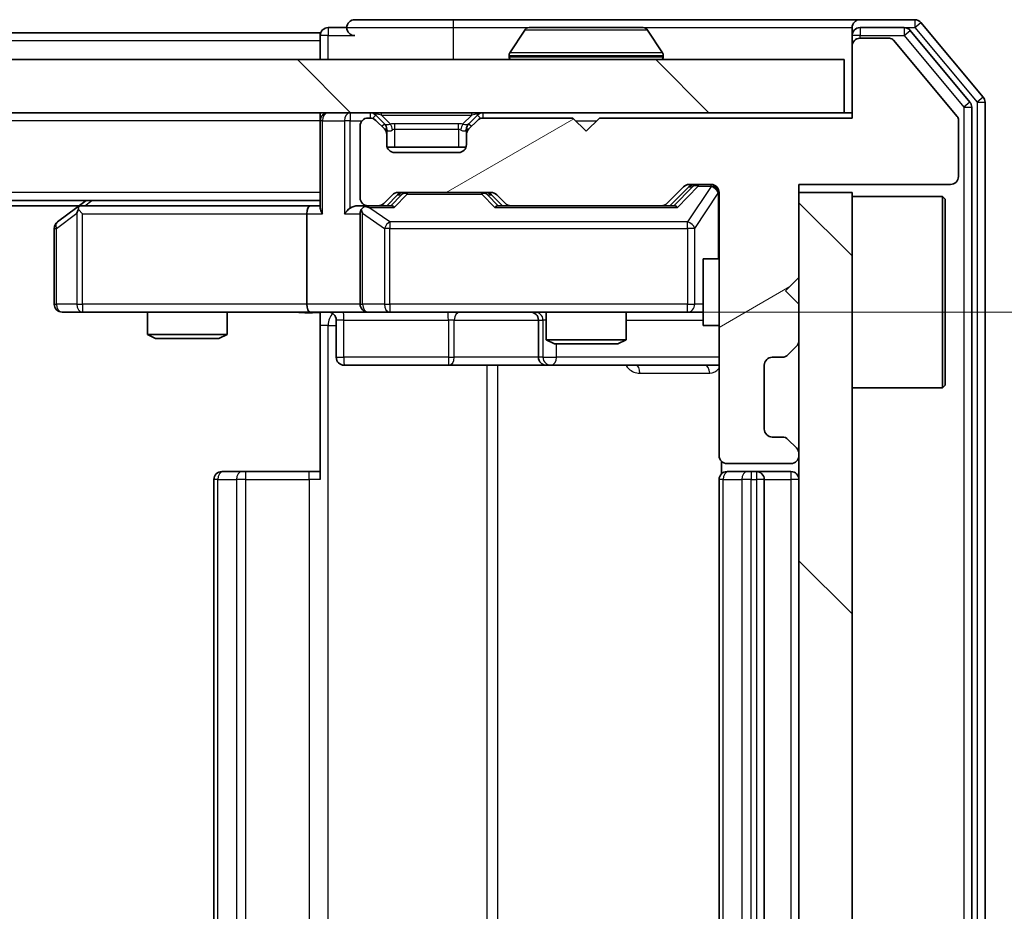
# Model space of a CAD drawing. Units: millimetres. Extents: x 36 to 5570, y 20 to 863.
# Drawn here: x 1833 to 1870, y 690 to 724 of the extents above; entities that cross this region are included whole.
import ezdxf

# ---------------------------------------------------------------- set-up
doc = ezdxf.new("R2010")
doc.units = ezdxf.units.MM
doc.header["$LTSCALE"] = 2.5
doc.layers.get('Defpoints').update_dxf_attribs({"lineweight": 25})
for name, color, linetype, lineweight in [('Dimension (ISO)', 7, 'Continuous', 18), ('Dimension (ISO) @ 1', 7, 'Continuous', 18), ('Hatch (ISO)', 1, 'Continuous', 18), ('Visible (ISO)', 7, 'Continuous', 35), ('Visible Narrow (ISO)', 7, 'Continuous', 25)]:
    doc.layers.add(name, color=color, linetype=linetype, lineweight=lineweight)
doc.styles.add('Note Text (TK)', font='MS PGothic.ttf')
doc.dimstyles.new('Default - Method 1b (TK)', dxfattribs={"dimscale": 2.5, "dimtxt": 2.5, "dimasz": 2.5, "dimexe": 1, "dimexo": 1.5, "dimgap": 1, "dimtad": 1, "dimrnd": 1e-08, "dimdsep": 46, "dimtxsty": 'Note Text (TK)', "dimcen": 0.09, "dimdle": 5, "dimclrd": 100, "dimclre": 100, "dimclrt": 7, "dimadec": 1, "dimazin": 1, "dimtfac": 1, "dimtmove": 0, "dimatfit": 3, "dimfxl": 1, "dimtolj": 1, "dimlwd": -1, "dimlwe": -1, "dimarcsym": 0})
pattern_1 = [(135.0002, (980.25, -4), (-6.73517, -6.73522), [])]

# ---------------------------------------------------------------- blocks, each defined once
blk = doc.blocks.new('*D36')
at = {"layer": 'Defpoints', "color": 0}
for p in [(1843.769, 712.98), (1843.769, 668.98), (1902.23, 668.98)]:
    blk.add_point(p, dxfattribs=at)
at = {"layer": 'Dimension (ISO)', "color": 100}
for p, q in [((1848.269, 712.98), (1905.23, 712.98)), ((1902.23, 705.48), (1902.23, 676.48)), ((1848.269, 668.98), (1905.23, 668.98))]:
    blk.add_line(p, q, dxfattribs=at)
for points in [[(1900.98, 705.48), (1903.48, 705.48), (1902.23, 712.98)], [(1900.98, 676.48), (1903.48, 676.48), (1902.23, 668.98)]]:
    blk.add_solid(points, dxfattribs=at)
at = {"layer": 'Dimension (ISO)', "color": 7, "insert": (1895.48, 685.888), "char_height": 7.5, "attachment_point": 4, "rotation": 90, "style": 'Note Text (TK)'}
blk.add_mtext('\\A1;44', dxfattribs=at)

msp = doc.modelspace()

# ---------------------------------------------------------------- hatches: boundary and pattern name
at = {"layer": 'Hatch (ISO)'}
h = msp.add_hatch(dxfattribs=at)
h.set_pattern_fill('ANSI31', color=256, scale=76.2, angle=-14.99998, style=0)
h.set_pattern_definition([(30, (980.25, -4), (-4.7625, 8.24889), [])])
edge = h.paths.add_edge_path()
edge.add_line((1864.145, 720.28), (1854.645, 720.28))
edge.add_line((1854.645, 720.28), (1854.145, 719.78))
edge.add_line((1854.145, 719.78), (1853.645, 720.28))
edge.add_line((1853.645, 720.28), (1850.2693, 720.28))
edge.add_ellipse((1850.2693, 719.98), major_axis=(-0.3, 0), ratio=1, start_angle=270, end_angle=315)
edge.add_line((1850.0571, 720.1921), (1849.7329, 719.8679))
edge.add_ellipse((1849.945, 719.6557), major_axis=(-0.2121, -0.2121), ratio=1, start_angle=270, end_angle=315)
edge.add_line((1849.645, 719.6557), (1849.645, 719.28))
edge.add_ellipse((1849.345, 719.28), major_axis=(0, -0.3), ratio=1, start_angle=0, end_angle=90, ccw=False)
edge.add_line((1849.345, 718.98), (1846.945, 718.98))
edge.add_ellipse((1846.945, 719.28), major_axis=(-0.3, 0), ratio=1, start_angle=0, end_angle=90, ccw=False)
edge.add_line((1846.645, 719.28), (1846.645, 719.6557))
edge.add_ellipse((1846.345, 719.6557), major_axis=(0, 0.3), ratio=1, start_angle=270, end_angle=315)
edge.add_line((1846.5571, 719.8679), (1846.2329, 720.1921))
edge.add_ellipse((1846.0207, 719.98), major_axis=(-0.2121, 0.2121), ratio=1, start_angle=270, end_angle=315)
edge.add_line((1846.0207, 720.28), (1845.945, 720.28))
edge.add_ellipse((1845.945, 719.98), major_axis=(-0.3, 0), ratio=1, start_angle=270, end_angle=360)
edge.add_line((1845.645, 719.98), (1845.645, 717.28))
edge.add_ellipse((1845.945, 717.28), major_axis=(0, -0.3), ratio=1, start_angle=270, end_angle=360)
edge.add_line((1845.945, 716.98), (1846.3207, 716.98))
edge.add_ellipse((1846.3207, 717.28), major_axis=(0.3, 0), ratio=1, start_angle=270, end_angle=315)
edge.add_line((1846.5329, 717.0679), (1846.8571, 717.3921))
edge.add_ellipse((1847.0693, 717.18), major_axis=(0.2121, 0.2121), ratio=1, start_angle=45, end_angle=90, ccw=False)
edge.add_line((1847.0693, 717.48), (1850.5707, 717.48))
edge.add_ellipse((1850.5707, 717.18), major_axis=(0.3, 0), ratio=1, start_angle=45, end_angle=90, ccw=False)
edge.add_line((1850.7829, 717.3921), (1851.1071, 717.0679))
edge.add_ellipse((1851.3193, 717.28), major_axis=(0.2121, -0.2121), ratio=1, start_angle=270, end_angle=315)
edge.add_line((1851.3193, 716.98), (1856.9707, 716.98))
edge.add_ellipse((1856.9707, 717.28), major_axis=(0.3, 0), ratio=1, start_angle=270, end_angle=315)
edge.add_line((1857.1829, 717.0679), (1857.8071, 717.6921))
edge.add_ellipse((1858.0193, 717.48), major_axis=(0.2121, 0.2121), ratio=1, start_angle=45, end_angle=90, ccw=False)
edge.add_line((1858.0193, 717.78), (1858.845, 717.78))
edge.add_ellipse((1858.845, 717.48), major_axis=(0.3, 0), ratio=1, start_angle=0, end_angle=90, ccw=False)
edge.add_line((1859.145, 717.48), (1859.145, 707.58))
edge.add_ellipse((1859.445, 707.58), major_axis=(0, -0.3), ratio=1, start_angle=270, end_angle=360)
edge.add_line((1859.445, 707.28), (1861.845, 707.28))
edge.add_ellipse((1861.845, 707.58), major_axis=(0.3, 0), ratio=1, start_angle=270, end_angle=360)
edge.add_line((1862.145, 707.58), (1862.145, 707.6557))
edge.add_ellipse((1861.845, 707.6557), major_axis=(0, 0.3), ratio=1, start_angle=270, end_angle=315)
edge.add_line((1862.0571, 707.8679), (1861.7329, 708.1921))
edge.add_ellipse((1861.5207, 707.98), major_axis=(-0.2121, 0.2121), ratio=1, start_angle=270, end_angle=315)
edge.add_line((1861.5207, 708.28), (1861.145, 708.28))
edge.add_ellipse((1861.145, 708.58), major_axis=(-0.3, 0), ratio=1, start_angle=0, end_angle=90, ccw=False)
edge.add_line((1860.845, 708.58), (1860.845, 710.98))
edge.add_ellipse((1861.145, 710.98), major_axis=(0, 0.3), ratio=1, start_angle=0, end_angle=90, ccw=False)
edge.add_line((1861.145, 711.28), (1861.5207, 711.28))
edge.add_ellipse((1861.5207, 711.58), major_axis=(0.3, 0), ratio=1, start_angle=270, end_angle=315)
edge.add_line((1861.7329, 711.3679), (1862.0571, 711.6921))
edge.add_ellipse((1861.845, 711.9043), major_axis=(0.2121, 0.2121), ratio=1, start_angle=270, end_angle=315)
edge.add_line((1862.145, 711.9043), (1862.145, 713.28))
edge.add_line((1862.145, 713.28), (1861.645, 713.78))
edge.add_line((1861.645, 713.78), (1862.145, 714.28))
edge.add_line((1862.145, 714.28), (1862.145, 717.78))
edge.add_line((1862.145, 717.78), (1867.845, 717.78))
edge.add_ellipse((1867.845, 718.08), major_axis=(0.3, 0), ratio=1, start_angle=270, end_angle=360)
edge.add_line((1868.145, 718.08), (1868.145, 720.2076))
edge.add_ellipse((1867.945, 720.2076), major_axis=(0, 0.2), ratio=1, start_angle=270, end_angle=309.80557)
edge.add_line((1868.0986, 720.3356), (1865.705, 723.208))
edge.add_ellipse((1865.5513, 723.08), major_axis=(-0.128, 0.1536), ratio=1, start_angle=270, end_angle=320.19443)
edge.add_line((1865.5513, 723.28), (1864.445, 723.28))
edge.add_ellipse((1864.445, 722.98), major_axis=(-0.3, 0), ratio=1, start_angle=270, end_angle=360)
edge.add_line((1864.145, 722.98), (1864.145, 720.28))
h = msp.add_hatch(dxfattribs=at)
h.set_pattern_fill('ANSI31', color=256, scale=76.2, angle=90.00021, style=0)
h.set_pattern_definition(pattern_1)
h.paths.add_polyline_path([(1674.445, 722.48), (1674.445, 720.48), (1863.845, 720.48), (1863.845, 722.48)])
h = msp.add_hatch(dxfattribs=at)
h.set_pattern_fill('ANSI31', color=256, scale=76.2, angle=90.00021, style=0)
h.set_pattern_definition(pattern_1)
h.paths.add_polyline_path([(1862.145, 664.48), (1864.145, 664.48), (1864.145, 717.48), (1862.145, 717.48)])

# ---------------------------------------------------------------- linework, layer by layer
at = {"layer": 'Visible (ISO)'}
for p, q in [((1849.145, 723.98), (1845.445, 723.98)), ((1864.445, 723.98), (1849.145, 723.98)), ((1866.5045, 723.98), (1864.445, 723.98)), ((1869.0755, 721.0634), (1866.7349, 723.8721)), ((1844.145, 723.48), (1694.145, 723.48)), ((1844.145, 723.18), (1844.145, 723.48)), ((1845.145, 723.68), (1844.445, 723.68)), ((1851.8358, 723.589), (1851.2773, 722.7297)), ((1856.2865, 723.68), (1852.0035, 723.68)), ((1856.4541, 723.589), (1857.0127, 722.7297)), ((1864.145, 723.38), (1864.145, 723.68)), ((1866.1036, 723.68), (1864.445, 723.68)), ((1868.5755, 720.8824), (1866.3341, 723.5721)), ((1844.145, 723.18), (1844.145, 722.48)), ((1864.145, 723.38), (1864.145, 722.98)), ((1865.5513, 723.28), (1864.445, 723.28)), ((1868.0986, 720.3356), (1865.705, 723.208)), ((1864.145, 722.98), (1864.145, 720.28)), ((1863.845, 722.48), (1674.445, 722.48)), ((1851.245, 722.58), (1851.245, 722.6207)), ((1857.045, 722.58), (1857.045, 722.6207)), ((1863.845, 720.48), (1863.845, 722.48)), ((1869.145, 661.0886), (1869.145, 720.8714)), ((1868.645, 661.2696), (1868.645, 720.6904)), ((1674.445, 720.48), (1863.845, 720.48)), ((1844.145, 720.18), (1844.145, 720.48)), ((1844.145, 720.18), (1844.145, 716.8921)), ((1846.0207, 720.28), (1845.945, 720.28)), ((1846.5571, 720.0679), (1846.2329, 720.3921)), ((1846.5571, 719.8679), (1846.2329, 720.1921)), ((1850.0571, 720.3921), (1849.7329, 720.0679)), ((1850.0571, 720.1921), (1849.7329, 719.8679)), ((1853.645, 720.28), (1850.2693, 720.28)), ((1854.145, 719.78), (1853.645, 720.28)), ((1854.645, 720.28), (1854.145, 719.78)), ((1864.145, 720.28), (1854.645, 720.28)), ((1864.145, 720.48), (1863.845, 720.48)), ((1868.145, 718.08), (1868.145, 720.2076)), ((1845.645, 719.98), (1845.645, 717.28)), ((1846.5776, 720.0474), (1846.5571, 720.0679)), ((1846.645, 719.6557), (1846.645, 719.8557)), ((1849.645, 719.8557), (1849.645, 719.6557)), ((1849.7329, 720.0679), (1849.7124, 720.0474)), ((1846.645, 719.28), (1846.645, 719.6557)), ((1849.645, 719.6557), (1849.645, 719.28)), ((1849.6278, 719.18), (1846.6622, 719.18)), ((1849.345, 718.98), (1846.945, 718.98)), ((1857.1829, 717.0679), (1857.8071, 717.6921)), ((1857.295, 716.98), (1858.0071, 717.6921)), ((1858.0193, 717.78), (1858.845, 717.78)), ((1862.145, 714.28), (1862.145, 717.78)), ((1862.145, 717.78), (1867.845, 717.78)), ((1844.145, 717.18), (1694.145, 717.18)), ((1835.345, 717.18), (1834.9983, 716.92)), ((1846.5329, 717.0679), (1846.8571, 717.3921)), ((1846.645, 716.98), (1847.0571, 717.3921)), ((1847.0693, 717.48), (1850.5707, 717.48)), ((1850.5829, 717.3921), (1850.995, 716.98)), ((1850.7829, 717.3921), (1851.1071, 717.0679)), ((1859.145, 717.48), (1859.145, 707.58)), ((1864.145, 717.48), (1862.145, 717.48)), ((1862.145, 717.48), (1862.145, 664.48)), ((1864.145, 664.48), (1864.145, 717.48)), ((1864.145, 717.33), (1867.545, 717.33)), ((1867.545, 710.13), (1867.545, 717.33)), ((1867.645, 717.23), (1867.545, 717.33)), ((1867.645, 717.23), (1867.645, 710.23)), ((1835.0783, 716.98), (1703.2117, 716.98)), ((1834.9983, 716.92), (1834.265, 716.37)), ((1835.2084, 716.68), (1835.0528, 716.8356)), ((1843.7693, 716.98), (1835.1783, 716.98)), ((1844.145, 716.98), (1843.7693, 716.98)), ((1845.945, 716.98), (1845.5693, 716.98)), ((1845.945, 716.98), (1846.3207, 716.98)), ((1846.8211, 716.98), (1846.3207, 716.98)), ((1851.3193, 716.98), (1850.8189, 716.98)), ((1851.3193, 716.98), (1856.9707, 716.98)), ((1857.4711, 716.98), (1856.9707, 716.98)), ((1843.645, 716.68), (1843.645, 713.28)), ((1845.645, 716.68), (1845.645, 713.28)), ((1834.145, 716.13), (1834.145, 713.28)), ((1858.545, 714.98), (1858.545, 712.48)), ((1859.145, 714.98), (1858.545, 714.98)), ((1861.645, 713.78), (1862.145, 714.28)), ((1862.145, 713.28), (1861.645, 713.78)), ((1862.145, 711.9043), (1862.145, 713.28)), ((1834.445, 712.98), (1835.2084, 712.98)), ((1835.2084, 712.98), (1843.7693, 712.98)), ((1837.645, 712.98), (1837.645, 712.1334)), ((1840.645, 712.98), (1840.645, 712.1334)), ((1845.945, 712.98), (1843.7693, 712.98)), ((1844.145, 712.9723), (1844.145, 712.48)), ((1845.945, 712.98), (1846.7632, 712.98)), ((1846.7632, 712.98), (1857.9596, 712.98)), ((1852.645, 712.98), (1852.645, 711.9334)), ((1855.645, 712.98), (1855.645, 711.9334)), ((1857.9596, 712.98), (1858.545, 712.98)), ((1844.145, 706.68), (1844.145, 712.48)), ((1844.7463, 712.68), (1844.7463, 711.28)), ((1852.3505, 712.68), (1852.3505, 711.28)), ((1859.145, 712.48), (1858.545, 712.48)), ((1837.645, 712.1334), (1840.645, 712.1334)), ((1837.9517, 711.98), (1837.645, 712.1334)), ((1840.3383, 711.98), (1840.645, 712.1334)), ((1840.3383, 711.98), (1837.9517, 711.98)), ((1852.645, 711.9334), (1855.645, 711.9334)), ((1852.9517, 711.78), (1852.645, 711.9334)), ((1855.3383, 711.78), (1852.9517, 711.78)), ((1855.3383, 711.78), (1855.645, 711.9334)), ((1861.7329, 711.3679), (1862.0571, 711.6921)), ((1861.145, 711.28), (1861.5207, 711.28)), ((1845.0463, 710.98), (1848.9759, 710.98)), ((1848.9759, 710.98), (1852.6505, 710.98)), ((1852.6505, 710.98), (1852.822, 710.98)), ((1852.822, 710.98), (1859.145, 710.98)), ((1860.845, 708.58), (1860.845, 710.98)), ((1864.145, 710.13), (1867.545, 710.13)), ((1867.645, 710.23), (1867.545, 710.13)), ((1861.5207, 708.28), (1861.145, 708.28)), ((1862.0571, 707.8679), (1861.7329, 708.1921)), ((1862.145, 707.58), (1862.145, 707.6557)), ((1859.2348, 707.3659), (1859.2348, 706.8941)), ((1859.445, 707.28), (1861.845, 707.28)), ((1840.445, 706.98), (1840.5036, 706.98)), ((1841.2107, 706.98), (1840.5036, 706.98)), ((1841.2107, 706.98), (1841.3521, 706.98)), ((1843.7308, 706.98), (1841.3521, 706.98)), ((1843.7308, 706.98), (1844.145, 706.98)), ((1859.445, 706.98), (1859.5036, 706.98)), ((1860.2107, 706.98), (1859.5036, 706.98)), ((1860.2107, 706.98), (1860.3521, 706.98)), ((1860.545, 706.98), (1860.3521, 706.98)), ((1861.845, 706.98), (1860.545, 706.98)), ((1840.145, 706.68), (1840.145, 675.28)), ((1859.145, 706.68), (1859.145, 675.28)), ((1860.845, 675.28), (1860.845, 706.68))]:
    msp.add_line(p, q, dxfattribs=at)
for centre, radius, start, end in [((1845.445, 723.68), 0.3, 90, 180), ((1864.445, 723.68), 0.3, 90, 180), ((1866.5045, 723.68), 0.3, 39.80557, 90), ((1844.445, 723.38), 0.3, 90, 180), ((1845.445, 723.68), 0.3, 180, 270), ((1852.0035, 723.48), 0.2, 90, 146.97613), ((1856.2865, 723.48), 0.2, 33.02387, 90), ((1864.445, 723.38), 0.3, 90, 180), ((1866.1036, 723.38), 0.3, 39.80557, 90), ((1864.445, 722.98), 0.3, 90, 180), ((1865.5513, 723.08), 0.2, 39.80557, 90), ((1851.445, 722.6207), 0.2, 146.97613, 180), ((1856.845, 722.6207), 0.2, 0, 33.02387), ((1851.345, 722.58), 0.1, 180, 270), ((1856.945, 722.58), 0.1, 270, 0), ((1868.345, 720.6904), 0.3, 0, 39.80557), ((1868.845, 720.8714), 0.3, 0, 39.80557), ((1844.445, 720.18), 0.3, 90, 180), ((1845.945, 719.98), 0.3, 90, 180), ((1846.0207, 720.18), 0.3, 45, 90), ((1846.0207, 719.98), 0.3, 45, 90), ((1850.2693, 720.18), 0.3, 90, 135), ((1850.2693, 719.98), 0.3, 90, 135), ((1867.945, 720.2076), 0.2, 0, 39.80557), ((1846.345, 719.8557), 0.3, 0, 45), ((1846.345, 719.6557), 0.3, 0, 45), ((1849.945, 719.8557), 0.3, 135, 180), ((1849.945, 719.6557), 0.3, 135, 180), ((1846.945, 719.28), 0.3, 180, 270), ((1849.345, 719.28), 0.3, 270, 0), ((1867.845, 718.08), 0.3, 270, 0), ((1858.0193, 717.48), 0.3, 90, 135), ((1858.845, 717.48), 0.3, 0, 90), ((1845.945, 717.28), 0.3, 180, 270), ((1847.0693, 717.18), 0.3, 90, 135), ((1850.5707, 717.18), 0.3, 45, 90), ((1835.1783, 716.68), 0.3, 113.43798, 126.8699), ((1835.1783, 716.68), 0.3, 90, 113.43798), ((1845.945, 716.68), 0.3, 148.75555, 180), ((1845.945, 716.68), 0.3, 90, 113.43798), ((1846.3207, 717.28), 0.3, 270, 315), ((1851.3193, 717.28), 0.3, 225, 270), ((1856.9707, 717.28), 0.3, 270, 315), ((1834.445, 716.13), 0.3, 126.8699, 180), ((1834.445, 713.28), 0.3, 180, 270), ((1845.945, 713.28), 0.3, 180, 270), ((1844.4463, 712.68), 0.3, 0, 90), ((1852.0505, 712.68), 0.3, 0, 90), ((1861.845, 711.9043), 0.3, 315, 0), ((1845.0463, 711.28), 0.3, 180, 270), ((1852.6505, 711.28), 0.3, 180, 270), ((1861.145, 710.98), 0.3, 90, 180), ((1861.5207, 711.58), 0.3, 270, 315), ((1861.145, 708.58), 0.3, 180, 270), ((1861.5207, 707.98), 0.3, 45, 90), ((1859.445, 707.58), 0.3, 180, 270), ((1861.845, 707.58), 0.3, 270, 0), ((1861.845, 707.6557), 0.3, 0, 45), ((1840.445, 706.68), 0.3, 90, 180), ((1859.445, 706.68), 0.3, 90, 180), ((1860.545, 706.68), 0.3, 0, 90), ((1861.845, 706.68), 0.3, 0, 90)]:
    msp.add_arc(centre, radius, start, end, dxfattribs=at)
for centre, major_axis, ratio, start_param, end_param in [((1858.2193, 717.48), (-0.3, 0), 0.9998508, 4.712389, 5.4978618), ((1847.2693, 717.18), (-0.3, 0), 0.9998508, 4.712389, 5.4978618), ((1850.3707, 717.18), (0.3, 0), 0.9998508, 0.7853235, 1.5707963), ((1835.2084, 716.7025), (0.2411, 0.4823), 0.3700244, 1.4790131, 1.7537399), ((1843.7693, 716.68), (0, -0.3), 0.4142136, 3.1415927, 4.712389), ((1844.445, 716.68), (-0.2772, 0.2772), 0.4142136, 0.3926991, 1.1780972), ((1845.2693, 716.68), (-0.2772, -0.2772), 0.4142136, 4.3196899, 5.1050881), ((1845.5693, 716.68), (-0.4243, 0), 0.7071068, 4.712389, 5.4977871), ((1845.945, 716.7025), (-0.2515, 0.483), 0.3384375, 1.1216156, 1.3963425), ((1845.9772, 716.68), (-0.6487, 0.2044), 0.3384375, 4.8186392, 5.0530703), ((1846.9242, 716.68), (0.1246, -0.2958), 0.4004104, 2.3310669, 2.974568), ((1850.7158, 716.68), (-0.1246, -0.2958), 0.4004104, 3.3086173, 3.9521184), ((1857.5742, 716.68), (0.1246, -0.2958), 0.4004104, 2.3310669, 2.974568), ((1843.7693, 713.28), (0, -0.3), 0.4142136, 4.712389, 6.2831853)]:
    msp.add_ellipse(centre, major_axis=major_axis, ratio=ratio, start_param=start_param, end_param=end_param, dxfattribs=at)
for points, knots in [([(1852.1275, 723.68), (1852.1268, 723.68), (1852.1261, 723.68), (1852.1243, 723.68), (1852.1233, 723.68), (1852.1223, 723.68)], [-0.00023059908, -0.00023059908, -0.00023059908, -0.00023059908, 0, 0, 0.00033832945, 0.00033832945, 0.00033832945, 0.00033832945]), ([(1852.1223, 723.68), (1852.1232, 723.68), (1852.1241, 723.68), (1852.1257, 723.68), (1852.1264, 723.68), (1852.1271, 723.68)], [-0.00033832945, -0.00033832945, -0.00033832945, -0.00033832945, 0, 0, 0.00024151791, 0.00024151791, 0.00024151791, 0.00024151791]), ([(1854.5343, 723.68), (1854.5343, 723.68), (1854.5342, 723.68), (1854.5338, 723.68), (1854.5335, 723.68), (1854.5332, 723.68)], [-0.00005424966, -0.00005424966, -0.00005424966, -0.00005424966, 0, 0, 0.00024151791, 0.00024151791, 0.00024151791, 0.00024151791]), ([(1854.5343, 723.68), (1854.5345, 723.68), (1854.5346, 723.68), (1854.535, 723.68), (1854.5352, 723.68), (1854.5354, 723.68)], [-0.00023059908, -0.00023059908, -0.00023059908, -0.00023059908, 0, 0, 0.00033832945, 0.00033832945, 0.00033832945, 0.00033832945]), ([(1835.059, 716.9552), (1835.058, 716.9528), (1835.0571, 716.9503), (1835.0519, 716.933), (1835.0494, 716.9137), (1835.0489, 716.8765), (1835.0503, 716.8556), (1835.0528, 716.8356)], [0.381031219, 0.381031219, 0.381031219, 0.381031219, 0.382741903, 0.382741903, 0.391761654, 0.391761654, 0.398553638, 0.398553638, 0.398553638, 0.398553638]), ([(1845.8257, 716.9552), (1845.8194, 716.9525), (1845.8133, 716.9496), (1845.7808, 716.9329), (1845.7517, 716.9114), (1845.7155, 716.8744), (1845.7004, 716.8547), (1845.6885, 716.8356)], [0.250886757, 0.250886757, 0.250886757, 0.250886757, 0.252877969, 0.252877969, 0.261958418, 0.261958418, 0.268388032, 0.268388032, 0.268388032, 0.268388032]), ([(1844.145, 712.9682), (1843.9517, 712.9583), (1843.758, 712.9516), (1843.3705, 712.9633), (1843.1766, 712.98), (1842.9824, 712.98)], [0, 0, 0, 0, 0.05805195, 0.05805195, 0.1163082, 0.1163082, 0.1163082, 0.1163082])]:
    msp.add_open_spline(points, degree=3, knots=knots, dxfattribs=at)
at = {"layer": 'Visible Narrow (ISO)'}
for p, q in [((1849.145, 723.98), (1849.145, 723.68)), ((1866.5045, 723.98), (1866.5045, 723.68)), ((1866.5045, 723.68), (1866.7349, 723.8721)), ((1844.445, 723.68), (1844.445, 723.38)), ((1845.145, 723.68), (1849.145, 723.68)), ((1849.145, 723.68), (1849.145, 722.48)), ((1849.145, 723.68), (1852.0035, 723.68)), ((1856.4541, 723.589), (1851.8358, 723.589)), ((1856.2865, 723.68), (1864.145, 723.68)), ((1864.445, 723.68), (1864.445, 723.38)), ((1866.1036, 723.68), (1866.1036, 723.38)), ((1866.1036, 723.68), (1866.5045, 723.68)), ((1866.1036, 723.38), (1866.3341, 723.5721)), ((1866.5045, 723.68), (1868.845, 720.8714)), ((1844.145, 723.18), (1694.145, 723.18)), ((1844.445, 723.38), (1844.145, 723.38)), ((1844.445, 723.38), (1845.445, 723.38)), ((1844.445, 722.48), (1844.445, 723.38)), ((1864.445, 723.38), (1864.145, 723.38)), ((1864.445, 723.38), (1866.1036, 723.38)), ((1864.445, 723.28), (1864.445, 723.38)), ((1866.1036, 723.38), (1868.345, 720.6904)), ((1857.0127, 722.7297), (1851.2773, 722.7297)), ((1857.045, 722.6207), (1851.245, 722.6207)), ((1851.245, 722.58), (1857.045, 722.58)), ((1868.5755, 720.8824), (1868.345, 720.6904)), ((1869.0755, 721.0634), (1868.845, 720.8714)), ((1868.845, 720.8714), (1869.145, 720.8714)), ((1868.845, 720.8714), (1868.845, 661.0886)), ((1868.345, 720.6904), (1868.645, 720.6904)), ((1868.345, 720.6904), (1868.345, 661.2696)), ((1844.145, 720.18), (1694.145, 720.18)), ((1844.2329, 720.18), (1844.145, 720.18)), ((1844.2329, 720.18), (1845.0571, 720.18)), ((1844.2329, 716.68), (1844.2329, 720.18)), ((1845.2693, 720.18), (1845.0571, 720.18)), ((1845.0571, 720.18), (1845.0571, 716.68)), ((1845.2693, 720.48), (1845.2693, 720.18)), ((1845.2693, 720.18), (1845.7214, 720.18)), ((1845.2693, 716.8921), (1845.2693, 720.18)), ((1846.0207, 720.48), (1846.0207, 720.28)), ((1846.2329, 720.3921), (1846.1078, 720.2671)), ((1846.445, 720.3921), (1846.445, 720.48)), ((1846.445, 720.3921), (1846.7897, 720.0474)), ((1846.445, 720.3921), (1849.845, 720.3921)), ((1849.845, 720.3921), (1849.5003, 720.0474)), ((1849.845, 720.3921), (1849.845, 720.48)), ((1850.1822, 720.2671), (1850.0571, 720.3921)), ((1850.2693, 720.28), (1850.2693, 720.48)), ((1853.745, 720.18), (1854.545, 720.18)), ((1846.4571, 719.9679), (1846.5571, 720.0679)), ((1846.645, 719.8557), (1846.5686, 719.8557)), ((1846.645, 719.8557), (1846.6552, 719.8353)), ((1846.945, 719.8557), (1846.945, 720.0679)), ((1849.345, 720.0679), (1846.945, 720.0679)), ((1846.945, 719.8557), (1849.345, 719.8557)), ((1846.945, 719.18), (1846.945, 719.8557)), ((1849.345, 719.8557), (1849.345, 720.0679)), ((1849.345, 719.8557), (1849.345, 719.18)), ((1849.6348, 719.8353), (1849.645, 719.8557)), ((1849.7214, 719.8557), (1849.645, 719.8557)), ((1849.7329, 720.0679), (1849.8329, 719.9679)), ((1858.1437, 717.6921), (1857.448, 716.98)), ((1857.5742, 716.92), (1858.3558, 717.72)), ((1858.845, 717.6981), (1857.9596, 716.37)), ((1858.0071, 717.6921), (1858.1437, 717.6921)), ((1858.3558, 717.78), (1858.3558, 717.72)), ((1858.3558, 717.72), (1858.845, 717.72)), ((1858.845, 717.72), (1858.845, 717.78)), ((1858.845, 717.72), (1858.845, 717.6981)), ((1844.145, 717.48), (1694.145, 717.48)), ((1835.2918, 716.98), (1835.5585, 717.18)), ((1847.2006, 717.3921), (1846.798, 716.98)), ((1846.9242, 716.92), (1847.4127, 717.42)), ((1847.0571, 717.3921), (1847.2006, 717.3921)), ((1847.4127, 717.48), (1847.4127, 717.42)), ((1847.4127, 717.42), (1850.2273, 717.42)), ((1850.2273, 717.42), (1850.2273, 717.48)), ((1850.2273, 717.42), (1850.7158, 716.92)), ((1850.842, 716.98), (1850.4394, 717.3921)), ((1850.4394, 717.3921), (1850.5829, 717.3921)), ((1858.2279, 716.13), (1859.1133, 717.4581)), ((1859.145, 717.4581), (1859.1133, 717.4581)), ((1859.1133, 717.4581), (1859.1133, 714.98)), ((1845.9772, 716.92), (1846.9242, 716.92)), ((1846.7632, 716.37), (1845.9772, 716.92)), ((1850.7158, 716.92), (1857.5742, 716.92)), ((1834.2256, 716.13), (1834.989, 716.7025)), ((1834.989, 716.7025), (1834.989, 713.28)), ((1835.2084, 716.68), (1843.645, 716.68)), ((1835.2084, 713.28), (1835.2084, 716.68)), ((1843.645, 716.68), (1844.2329, 716.68)), ((1845.0571, 716.68), (1845.645, 716.68)), ((1845.7403, 716.7025), (1846.5586, 716.13)), ((1845.7403, 713.28), (1845.7403, 716.7025)), ((1834.145, 716.13), (1834.2256, 716.13)), ((1834.2256, 713.28), (1834.2256, 716.13)), ((1846.7632, 716.13), (1846.5586, 716.13)), ((1846.5586, 716.13), (1846.5586, 713.28)), ((1846.7632, 716.37), (1846.7632, 716.13)), ((1857.9596, 716.37), (1846.7632, 716.37)), ((1846.7632, 713.28), (1846.7632, 716.13)), ((1846.7632, 716.13), (1857.9596, 716.13)), ((1857.9596, 716.13), (1857.9596, 716.37)), ((1858.2279, 716.13), (1857.9596, 716.13)), ((1857.9596, 716.13), (1857.9596, 713.28)), ((1858.2279, 713.28), (1858.2279, 716.13)), ((1834.145, 713.28), (1834.2256, 713.28)), ((1834.989, 713.28), (1834.2256, 713.28)), ((1834.989, 713.28), (1835.2084, 713.28)), ((1843.645, 713.28), (1835.2084, 713.28)), ((1835.2084, 713.28), (1835.2084, 712.98)), ((1845.645, 713.28), (1843.645, 713.28)), ((1845.645, 713.28), (1845.7403, 713.28)), ((1846.5586, 713.28), (1845.7403, 713.28)), ((1846.5586, 713.28), (1846.7632, 713.28)), ((1846.7632, 713.28), (1846.7632, 712.98)), ((1857.9596, 713.28), (1846.7632, 713.28)), ((1857.9596, 713.28), (1858.2279, 713.28)), ((1857.9596, 712.98), (1857.9596, 713.28)), ((1858.545, 713.28), (1858.2279, 713.28)), ((1844.4379, 712.48), (1844.145, 712.48)), ((1844.4379, 669.48), (1844.4379, 712.48)), ((1844.4379, 712.48), (1844.7463, 712.48)), ((1845.0332, 712.68), (1844.7463, 712.68)), ((1845.0332, 712.68), (1848.9629, 712.68)), ((1845.0332, 711.28), (1845.0332, 712.68)), ((1849.1881, 712.68), (1848.9629, 712.68)), ((1848.9629, 712.68), (1848.9629, 711.28)), ((1849.1881, 712.68), (1852.3505, 712.68)), ((1849.1881, 711.28), (1849.1881, 712.68)), ((1852.3508, 712.68), (1852.3505, 712.68)), ((1852.3508, 712.68), (1852.5223, 712.68)), ((1852.3508, 711.28), (1852.3508, 712.68)), ((1852.645, 712.68), (1852.5223, 712.68)), ((1852.5223, 712.68), (1852.5223, 711.28)), ((1855.645, 712.68), (1858.545, 712.68)), ((1853.0342, 711.28), (1853.0342, 711.78)), ((1844.7463, 711.28), (1845.0332, 711.28)), ((1848.9629, 711.28), (1845.0332, 711.28)), ((1848.9629, 711.28), (1849.1881, 711.28)), ((1852.3505, 711.28), (1849.1881, 711.28)), ((1852.3505, 711.28), (1852.3508, 711.28)), ((1852.5223, 711.28), (1852.3508, 711.28)), ((1852.5223, 711.28), (1853.0342, 711.28)), ((1859.145, 711.28), (1853.0342, 711.28)), ((1850.4159, 710.98), (1850.4159, 670.98)), ((1850.8202, 670.98), (1850.8202, 710.98)), ((1856.1598, 710.68), (1858.7899, 710.68)), ((1841.3521, 706.68), (1841.3521, 706.98)), ((1843.7308, 706.68), (1843.7308, 706.98)), ((1860.3521, 706.98), (1860.3521, 706.68)), ((1860.545, 706.98), (1860.545, 706.68)), ((1861.845, 706.98), (1861.845, 706.68)), ((1840.2914, 706.68), (1840.145, 706.68)), ((1840.2914, 675.28), (1840.2914, 706.68)), ((1840.2914, 706.68), (1840.9985, 706.68)), ((1840.9985, 706.68), (1840.9985, 675.28)), ((1841.3521, 706.68), (1840.9985, 706.68)), ((1841.3521, 675.28), (1841.3521, 706.68)), ((1841.3521, 706.68), (1843.7308, 706.68)), ((1843.7308, 706.68), (1843.7308, 675.28)), ((1844.145, 706.68), (1843.7308, 706.68)), ((1859.2914, 706.68), (1859.145, 706.68)), ((1859.2914, 675.28), (1859.2914, 706.68)), ((1859.2914, 706.68), (1859.9985, 706.68)), ((1859.9985, 706.68), (1859.9985, 675.28)), ((1860.3521, 706.68), (1859.9985, 706.68)), ((1860.3521, 675.28), (1860.3521, 706.68)), ((1860.3521, 706.68), (1860.545, 706.68)), ((1860.545, 706.68), (1860.545, 675.28)), ((1860.845, 706.68), (1860.545, 706.68)), ((1860.845, 706.68), (1861.845, 706.68)), ((1861.845, 706.68), (1861.845, 675.28)), ((1862.145, 706.68), (1861.845, 706.68))]:
    msp.add_line(p, q, dxfattribs=at)
for centre, start, end in [((1846.945, 719.4679), 90, 105), ((1849.345, 719.4679), 75, 90)]:
    msp.add_arc(centre, 0.6, start, end, dxfattribs=at)
for centre, major_axis, ratio, start_param, end_param in [((1844.445, 720.18), (0, 0.3), 0.7071068, 0, 1.5707963), ((1845.2693, 720.18), (0, 0.3), 0.7071068, 0, 1.5707963), ((1846.8693, 720.18), (-0.6476, 0.2345), 0.1095524, 5.465756, 6.5129536), ((1849.4207, 720.18), (0.6476, 0.2345), 0.1095524, 6.053417, 7.1006146), ((1846.3654, 719.8353), (0.2121, 0.2121), 0.9351131, 5.4642684, 6.2831853), ((1846.945, 720.1043), (-0.3688, -0.0542), 0.100173, 0.0743487, 1.1215463), ((1846.945, 720.1043), (-0.2751, -0.289), 0.4138619, 6.1349654, 7.1821629), ((1846.7897, 719.8353), (0.0776, -0.2898), 0.2505628, 1.5037588, 2.3226757), ((1846.945, 719.2557), (0, 0.6), 0.5, 0, 0.2617994), ((1849.345, 719.2557), (0, 0.6), 0.5, 6.0213859, 6.2831853), ((1849.5003, 719.8353), (-0.0776, -0.2898), 0.2505628, 3.9605096, 4.7794265), ((1849.345, 720.1043), (0.2751, -0.289), 0.4138619, 5.3842077, 6.4314052), ((1849.345, 720.1043), (-0.3688, 0.0542), 0.100173, 2.0200464, 3.0672439), ((1849.9245, 719.8353), (-0.2121, 0.2121), 0.9351131, 0, 0.8189169), ((1858.3558, 717.48), (0, 0.3), 0.9998508, 0, 0.7854728), ((1858.3558, 717.48), (-0.2146, 0.2096), 0.6901674, 5.305635, 6.266302), ((1858.845, 717.48), (0.3, 0), 0.8, 0, 1.5707963), ((1858.845, 717.4581), (0.3, 0), 0.8, 0, 1.5707963), ((1858.845, 717.4581), (0.2496, -0.1664), 0.7427814, 0.7314474, 2.0305866), ((1847.4127, 717.18), (0, 0.3), 0.9998508, 0, 0.7854728), ((1847.4127, 717.18), (-0.2146, 0.2096), 0.6901674, 5.305635, 6.266302), ((1850.2273, 717.18), (0, 0.3), 0.9998508, 5.4977125, 6.2831853), ((1850.2273, 717.18), (0.2146, 0.2096), 0.6901674, 0.0168833, 0.9775503), ((1834.445, 716.13), (-0.18, 0.24), 0.6509254, 0, 1.116638), ((1846.7632, 716.13), (-0.172, -0.2458), 0.6073134, 3.9975941, 5.1142321), ((1857.9596, 716.13), (-0.2496, 0.1664), 0.7427814, 3.87304, 5.1721792), ((1834.445, 713.28), (0, -0.3), 0.7311768, 4.712389, 6.2831853), ((1835.2084, 713.28), (0, -0.3), 0.7311768, 4.712389, 6.2831853), ((1845.945, 713.28), (0, -0.3), 0.682188, 4.712389, 6.2831853), ((1846.7632, 713.28), (0, -0.3), 0.682188, 4.712389, 6.2831853), ((1857.9596, 713.28), (0, -0.3), 0.8944272, 0, 1.5707963), ((1844.7914, 712.48), (0, -0.5), 0.7071068, 3.6320888, 4.712389), ((1845.0201, 712.68), (0, 0.3), 0.0436194, 4.712389, 6.2831853), ((1848.9498, 712.68), (0, 0.3), 0.0436194, 4.712389, 6.2831853), ((1849.4002, 712.68), (0, 0.3), 0.7071068, 0, 1.5707963), ((1852.051, 712.68), (0, 0.3), 0.9990482, 4.712389, 6.2831853), ((1852.2226, 712.68), (0, 0.3), 0.9990482, 4.712389, 6.2831853), ((1845.0463, 711.28), (0, -0.3), 0.0436194, 4.712389, 6.2831853), ((1848.9759, 711.28), (0, -0.3), 0.0436194, 4.712389, 6.2831853), ((1848.9759, 711.28), (0, -0.3), 0.7071068, 0, 1.5707963), ((1852.6505, 711.28), (0, -0.3), 0.9990482, 4.712389, 6.2831853), ((1852.822, 711.28), (0, -0.3), 0.9990482, 4.712389, 6.2831853), ((1852.822, 711.28), (0, -0.3), 0.7071068, 0, 1.5707963), ((1856.0323, 710.68), (0, 0.3), 0.4251427, 4.712389, 6.2831853), ((1858.6146, 710.68), (0, 0.3), 0.5845417, 4.712389, 6.2831853), ((1840.5036, 706.68), (0, 0.3), 0.7071068, 0, 1.5707963), ((1841.2107, 706.68), (0, 0.3), 0.7071068, 0, 1.5707963), ((1859.5036, 706.68), (0, 0.3), 0.7071068, 0, 1.5707963), ((1860.2107, 706.68), (0, 0.3), 0.7071068, 0, 1.5707963)]:
    msp.add_ellipse(centre, major_axis=major_axis, ratio=ratio, start_param=start_param, end_param=end_param, dxfattribs=at)
for points, knots in [([(1844.145, 712.9723), (1843.9836, 712.9671), (1843.5728, 712.9574), (1843.1834, 712.98), (1842.9824, 712.98)], [-0.11479384, -0.11479384, -0.11479384, -0.11479384, -0.06647898, 0, 0, 0, 0]), ([(1855.6435, 710.98), (1855.6718, 710.9315), (1855.8058, 710.7616), (1856.0099, 710.68), (1856.1598, 710.68)], [-0.065903623, -0.065903623, -0.065903623, -0.065903623, -0.048782062, 0, 0, 0, 0]), ([(1858.7899, 710.68), (1858.9204, 710.68), (1859.0514, 710.7453), (1859.1433, 710.8588), (1859.145, 710.8609)], [-0.09474832, -0.09474832, -0.09474832, -0.09474832, -0.04737416, -0.046475253, -0.046475253, -0.046475253, -0.046475253])]:
    msp.add_open_spline(points, degree=3, knots=knots, dxfattribs=at)

# ---------------------------------------------------------------- dimensions: what is measured, and where the dimension line sits
at = {"layer": 'Dimension (ISO) @ 1', "color": 100}
dim = msp.add_linear_dim(base=(1902.2304, 668.98), p1=(1843.7693, 712.98), p2=(1843.7693, 668.98), angle=270, dimstyle='Default - Method 1b (TK)', override={"dimscale": 1, "dimtxt": 7.5, "dimasz": 7.5, "dimexe": 3, "dimexo": 4.5, "dimgap": 3, "dimdec": 2, "dimcen": 0.27, "dimtol": 0, "dimlim": 0, "dimtp": 0, "dimtm": 0, "dimtdec": 2, "dimtix": 0, "dimtofl": 0, "dimtmove": 0, "dimatfit": 1}, dxfattribs=at)
dim.commit()
dim.dimension.update_dxf_attribs({"geometry": '*D36', "text_midpoint": (1902.2304, 690.98), "dimtype": 128})

doc.saveas('drawing.dxf')
